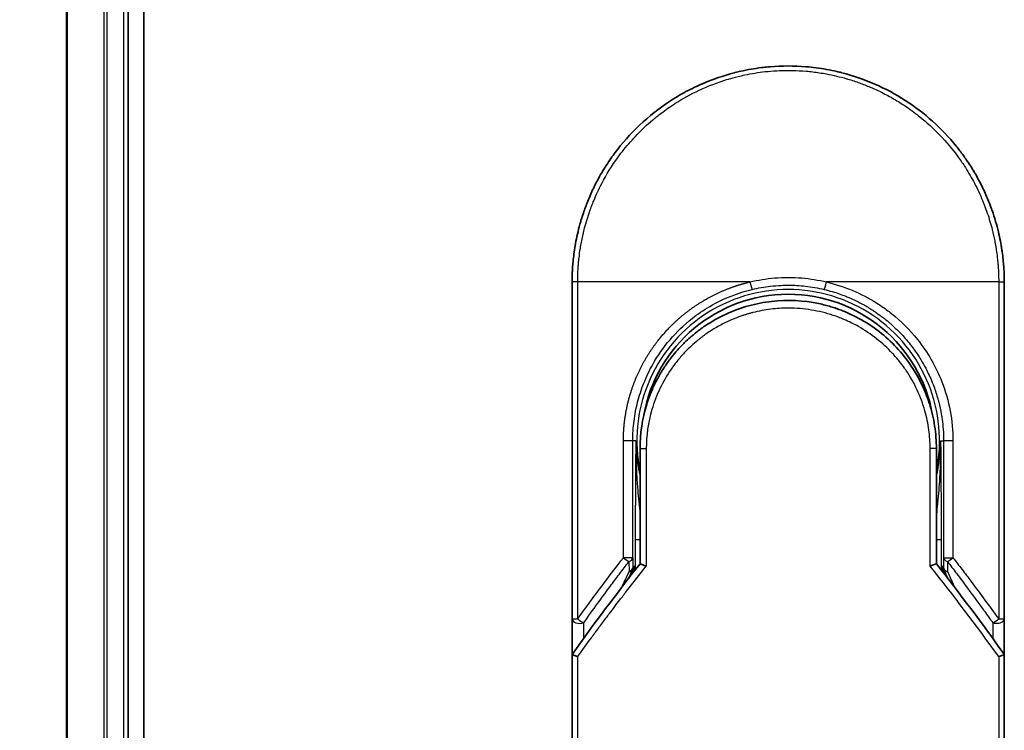
# Model space of a CAD drawing. Units: millimetres. Extents: x -1907 to 6354, y 32 to 1443.
# Drawn here: x 380 to 444, y 594 to 641 of the extents above; entities that cross this region are included whole.
import ezdxf

# ---------------------------------------------------------------- set-up
doc = ezdxf.new("R2010")
doc.units = ezdxf.units.MM
doc.header["$LTSCALE"] = 4
doc.layers.get('Defpoints').update_dxf_attribs({"lineweight": 25})
for name, color, linetype, lineweight in [('Dimension (ISO)', 7, 'Continuous', 18), ('Visible (ISO)', 7, 'Continuous', 35), ('Visible Narrow (ISO)', 7, 'Continuous', 25)]:
    doc.layers.add(name, color=color, linetype=linetype, lineweight=lineweight)
doc.styles.add('Note Text (TK)', font='MS PGothic.ttf')
doc.dimstyles.new('Default - Method 1b (TK)', dxfattribs={"dimscale": 4, "dimtxt": 2.5, "dimasz": 2.5, "dimexe": 1, "dimexo": 1.5, "dimgap": 1, "dimtad": 1, "dimrnd": 1e-08, "dimdsep": 46, "dimtxsty": 'Note Text (TK)', "dimblk": 'OPEN', "dimcen": 0.09, "dimdle": 5, "dimclrd": 100, "dimclre": 100, "dimclrt": 7, "dimadec": 1, "dimazin": 1, "dimtfac": 1, "dimtmove": 0, "dimatfit": 3, "dimldrblk": 'OPEN', "dimfxl": 1, "dimtolj": 1, "dimlwd": -1, "dimlwe": -1, "dimarcsym": 0})

# ---------------------------------------------------------------- blocks, each defined once
blk = doc.blocks.new('_Open')
at = {"color": 0, "linetype": 'ByBlock', "lineweight": -2}
for p, q in [((-1, 0.1667), (0, 0)), ((-1, -0.1667), (0, 0)), ((0, 0), (-1, 0))]:
    blk.add_line(p, q, dxfattribs=at)
blk = doc.blocks.new('*D6')
at = {"layer": 'Defpoints', "color": 0}
for p in [(402.444, 718.51), (336.228, 468.51), (402.444, 468.51)]:
    blk.add_point(p, dxfattribs=at)
at = {"layer": 'Dimension (ISO)', "color": 100}
for p, q in [((396.444, 718.51), (332.228, 718.51)), ((336.228, 708.51), (336.228, 478.51)), ((396.444, 468.51), (332.228, 468.51))]:
    blk.add_line(p, q, dxfattribs=at)
at = {"layer": 'Dimension (ISO)', "color": 100, "xscale": 10, "yscale": 10, "zscale": 10}
for p, rotation in [((336.228, 718.51), 90), ((336.228, 468.51), 270)]:
    blk.add_blockref('_Open', p, dxfattribs=dict(at, rotation=rotation))
at = {"layer": 'Dimension (ISO)', "color": 7, "insert": (325.921, 492.723), "char_height": 10, "attachment_point": 4, "rotation": 90, "style": 'Note Text (TK)'}
blk.add_mtext('\\A1;\\fMS PGothic|b0|i0;{\\H9.9600;250±0.}\\fSegoe UI|b0|i0;{\\H9.9600;5}\\fＭＳ Ｐゴシック|b0|i0; (ケース外形 / External)', dxfattribs=at)

msp = doc.modelspace()

# ---------------------------------------------------------------- linework, layer by layer
at = {"layer": 'Visible (ISO)'}
for p, q in [((388.4444, 488.5103), (388.4444, 698.5103)), ((383.4444, 693.5103), (383.4444, 493.5103)), ((387.4444, 493.5103), (387.4444, 693.5103)), ((416.1944, 601.6637), (416.1944, 623.5103)), ((444.1944, 623.5103), (444.1944, 601.6637)), ((420.5944, 612.7103), (420.5944, 605.2334)), ((439.7944, 605.2334), (439.7944, 612.7103)), ((419.8731, 604.3112), (420.0879, 604.7768)), ((420.0879, 604.7768), (420.1346, 604.8781)), ((440.3009, 604.7768), (440.2542, 604.8781)), ((440.3009, 604.7768), (440.5156, 604.3112)), ((416.1944, 599.1637), (416.1944, 601.6637)), ((444.1944, 601.6636), (444.1944, 599.1637)), ((416.1944, 563.0103), (416.1944, 599.1637)), ((444.1944, 599.1637), (444.1944, 563.0103))]:
    msp.add_line(p, q, dxfattribs=at)
for centre, radius, start, end in [((430.1944, 613.2103), 9.5, 10.063219, 169.936796), ((443.6944, 601.6637), 0.5, 359.993698, 0)]:
    msp.add_arc(centre, radius, start, end, dxfattribs=at)
for centre, major_axis, ratio, start_param, end_param in [((419.6791, 605.0966), (-0.116, -0.5099), 0.9643441, 1.3550091, 1.78516), ((440.7044, 605.0957), (0.1115, -0.5081), 0.9591888, 4.5048926, 4.9373387), ((421.6118, 599.1642), (-5.4174, -0.0031), 0.9530196, 6.2456287, 6.2826839), ((438.777, 599.1642), (5.4174, -0.0029), 0.9530197, 0.0004567, 0.0375121)]:
    msp.add_ellipse(centre, major_axis=major_axis, ratio=ratio, start_param=start_param, end_param=end_param, dxfattribs=at)
for points, knots in [([(426.6895, 637.0645), (426.7082, 637.0693), (426.727, 637.0741), (426.7457, 637.0789), (426.8701, 637.1105), (426.9949, 637.1404), (427.1199, 637.1685), (427.5626, 637.2682), (428.0109, 637.3464), (428.462, 637.4027), (428.6117, 637.4214), (428.7617, 637.4376), (428.912, 637.4515), (428.95, 637.455), (428.9881, 637.4583), (429.0263, 637.4615), (429.0273, 637.4616), (429.0284, 637.4617), (429.0294, 637.4618)], [26.939101, 26.939101, 26.939101, 26.939101, 27.0116386, 27.0116386, 27.0116386, 27.4929176, 27.4929176, 27.4929176, 29.1978978, 29.1978978, 29.1978978, 29.7636789, 29.7636789, 29.7636789, 29.9069461, 29.9069461, 29.9069461, 29.9109022, 29.9109022, 29.9109022, 29.9109022]), ([(431.3332, 637.4639), (431.3402, 637.4633), (431.3473, 637.4628), (431.3543, 637.4622), (431.5721, 637.4441), (431.7887, 637.4209), (432.0049, 637.3927), (432.4557, 637.3339), (432.9035, 637.2532), (433.3455, 637.1511), (433.4423, 637.1287), (433.539, 637.1053), (433.6355, 637.0808), (433.6476, 637.0778), (433.6597, 637.0747), (433.6718, 637.0716)], [1.4196264, 1.4196264, 1.4196264, 1.4196264, 1.4461083, 1.4461083, 1.4461083, 2.2637294, 2.2637294, 2.2637294, 3.9686796, 3.9686796, 3.9686796, 4.3418915, 4.3418915, 4.3418915, 4.3887652, 4.3887652, 4.3887652, 4.3887652]), ([(433.6718, 637.0716), (435.1207, 636.7001), (436.5252, 636.0861), (439.0218, 634.4766), (440.1481, 633.4655), (441.2374, 632.1194), (441.3921, 631.9172), (441.5412, 631.711)], [0, 0, 0, 0, 0.44905958, 0.44905958, 0.89360606, 0.89360606, 0.97017235, 0.97017235, 0.97017235, 0.97017235]), ([(423.0275, 635.5367), (423.3851, 635.7498), (423.7579, 635.9498), (424.1278, 636.1276), (424.2965, 636.2087), (424.467, 636.2866), (424.6392, 636.361)], [22.0259528, 22.0259528, 22.0259528, 22.0259528, 23.5847535, 23.5847535, 23.5847535, 24.2956602, 24.2956602, 24.2956602, 24.2956602]), ([(416.1944, 623.5103), (416.1944, 623.5979), (416.1952, 623.6954), (416.1974, 623.799), (416.1996, 623.9055), (416.2031, 624.0186), (416.2083, 624.1339), (416.2094, 624.1581), (416.2105, 624.1825), (416.2117, 624.2069), (416.2167, 624.3071), (416.223, 624.4112), (416.2308, 624.519), (416.2409, 624.6592), (416.2536, 624.8056), (416.2694, 624.9574), (416.2859, 625.1161), (416.3057, 625.2806), (416.3294, 625.4502), (416.3543, 625.6276), (416.3833, 625.8105), (416.4171, 625.9978), (416.4526, 626.1943), (416.4933, 626.3957), (416.5397, 626.6005), (416.5886, 626.8164), (416.6437, 627.0361), (416.7054, 627.2583), (416.7266, 627.3345), (416.7485, 627.411), (416.7712, 627.4877), (416.8187, 627.6478), (416.8696, 627.8092), (416.9242, 627.9716), (417.01, 628.2267), (417.1048, 628.4843), (417.209, 628.7429), (417.3203, 629.0191), (417.4424, 629.2966), (417.5755, 629.5737), (417.7186, 629.8715), (417.8745, 630.1688), (418.0432, 630.4636), (418.2258, 630.7828), (418.4235, 631.099), (418.6358, 631.4096), (418.8184, 631.6769), (419.0119, 631.94), (419.2156, 632.1974), (419.2487, 632.2393), (419.2822, 632.2811), (419.3159, 632.3227)], [0, 0, 0, 0, 0.7861213, 0.7861213, 0.7861213, 1.5951343, 1.5951343, 1.5951343, 1.7653073, 1.7653073, 1.7653073, 2.463506, 2.463506, 2.463506, 3.371515, 3.371515, 3.371515, 4.320555, 4.320555, 4.320555, 5.3137721, 5.3137721, 5.3137721, 6.355945, 6.355945, 6.355945, 7.4538884, 7.4538884, 7.4538884, 7.8304627, 7.8304627, 7.8304627, 8.6166067, 8.6166067, 8.6166067, 9.8511348, 9.8511348, 9.8511348, 11.1693368, 11.1693368, 11.1693368, 12.5863009, 12.5863009, 12.5863009, 14.1207812, 14.1207812, 14.1207812, 15.4411658, 15.4411658, 15.4411658, 15.6560094, 15.6560094, 15.6560094, 15.6560094]), ([(441.5412, 631.711), (441.6126, 631.6121), (441.6826, 631.5126), (441.751, 631.4124), (441.9221, 631.1623), (442.0837, 630.9085), (442.2361, 630.6516), (442.2727, 630.5899), (442.3087, 630.5281), (442.3441, 630.4661), (442.5129, 630.1714), (442.6689, 629.874), (442.8122, 629.5759), (442.9453, 629.2989), (443.0675, 629.0213), (443.179, 628.7449), (443.2472, 628.5755), (443.3115, 628.4066), (443.3718, 628.2384), (443.4036, 628.15), (443.4343, 628.0616), (443.464, 627.9733), (443.5445, 627.7338), (443.6175, 627.4953), (443.683, 627.2597), (443.7448, 627.0373), (443.8, 626.8174), (443.8488, 626.6017), (443.8953, 626.3965), (443.936, 626.1951), (443.9715, 625.9988), (443.9894, 625.8994), (444.006, 625.8014), (444.0213, 625.7049), (444.0349, 625.6195), (444.0475, 625.5348), (444.0592, 625.4509), (444.0828, 625.2823), (444.1028, 625.1174), (444.1193, 624.958), (444.1351, 624.8062), (444.1479, 624.6595), (444.158, 624.5194), (444.1677, 624.3843), (444.1751, 624.2554), (444.1805, 624.1341), (444.1817, 624.106), (444.1829, 624.0784), (444.1839, 624.0511), (444.1873, 623.964), (444.1897, 623.8798), (444.1914, 623.7991), (444.1935, 623.6967), (444.1944, 623.6), (444.1944, 623.5103)], [16.8383486, 16.8383486, 16.8383486, 16.8383486, 17.3364671, 17.3364671, 17.3364671, 18.5809125, 18.5809125, 18.5809125, 18.8797889, 18.8797889, 18.8797889, 20.3020029, 20.3020029, 20.3020029, 21.6240122, 21.6240122, 21.6240122, 22.4340903, 22.4340903, 22.4340903, 22.8601072, 22.8601072, 22.8601072, 24.0166072, 24.0166072, 24.0166072, 25.1088286, 25.1088286, 25.1088286, 26.1481472, 26.1481472, 26.1481472, 26.6739717, 26.6739717, 26.6739717, 27.1391339, 27.1391339, 27.1391339, 28.0743245, 28.0743245, 28.0743245, 28.9643425, 28.9643425, 28.9643425, 29.8224666, 29.8224666, 29.8224666, 30.0209731, 30.0209731, 30.0209731, 30.6557066, 30.6557066, 30.6557066, 31.4604536, 31.4604536, 31.4604536, 31.4604536]), ([(424.8066, 620.6558), (425.6664, 621.2389), (426.6356, 621.6869), (428.124, 622.0979), (428.6211, 622.1939), (430.1356, 622.3643), (431.1823, 622.3137), (432.4419, 622.0473), (432.7012, 621.9811), (432.9569, 621.9043)], [0, 0, 0, 0, 0.31269886, 0.31269886, 0.46370192, 0.46370192, 0.77000563, 0.77000563, 0.85020397, 0.85020397, 0.85020397, 0.85020397]), ([(433.9066, 621.5636), (433.8706, 621.5787), (433.8343, 621.5936), (433.7966, 621.6089), (433.6891, 621.6524), (433.5861, 621.692), (433.4719, 621.7335), (433.4128, 621.755), (433.3525, 621.7762), (433.2923, 621.7967), (433.181, 621.8347), (433.0691, 621.8705), (432.9569, 621.9043)], [16.1807699, 16.1807699, 16.1807699, 16.1807699, 16.3588629, 16.3588629, 16.3588629, 16.8667039, 16.8667039, 16.8667039, 17.1296164, 17.1296164, 17.1296164, 17.6158322, 17.6158322, 17.6158322, 17.6158322]), ([(433.9066, 621.5635), (434.8582, 621.1645), (435.7545, 620.6037), (437.2932, 619.2527), (437.9577, 618.4486), (438.8296, 616.9633), (439.1208, 616.3125), (439.3361, 615.6411)], [0, 0, 0, 0, 0.31016374, 0.31016374, 0.61660182, 0.61660182, 0.82839037, 0.82839037, 0.82839037, 0.82839037]), ([(424.8064, 620.656), (424.762, 620.6258), (424.717, 620.5946), (424.6705, 620.5618), (424.653, 620.5495), (424.6353, 620.537), (424.6173, 620.5242), (424.4142, 620.3792), (424.2171, 620.2264), (424.0292, 620.069), (423.9764, 620.0248), (423.9207, 619.9772), (423.8645, 619.9278), (423.7317, 619.8113), (423.5958, 619.6848), (423.4827, 619.5742), (423.4184, 619.5113), (423.3553, 619.4479), (423.2933, 619.3838)], [7.6857599, 7.6857599, 7.6857599, 7.6857599, 7.9280298, 7.9280298, 7.9280298, 8.0189926, 8.0189926, 8.0189926, 9.0485038, 9.0485038, 9.0485038, 9.3377412, 9.3377412, 9.3377412, 10.0203103, 10.0203103, 10.0203103, 10.4083638, 10.4083638, 10.4083638, 10.4083638]), ([(422.5766, 618.5524), (422.55, 618.5177), (422.5247, 618.4842), (422.5013, 618.4528), (422.3562, 618.2585), (422.217, 618.0565), (422.0855, 617.849), (421.9456, 617.6282), (421.8144, 617.4011), (421.6935, 617.1708), (421.6698, 617.1256), (421.6474, 617.0819), (421.6257, 617.039), (421.5347, 616.859), (421.4575, 616.6943), (421.3732, 616.498), (421.3301, 616.3976), (421.2886, 616.2961), (421.2489, 616.1942), (421.1975, 616.0623), (421.1492, 615.9296), (421.1042, 615.7971), (421.0779, 615.7198), (421.0518, 615.6393), (421.0265, 615.5578)], [11.8801614, 11.8801614, 11.8801614, 11.8801614, 12.048378, 12.048378, 12.048378, 13.0900877, 13.0900877, 13.0900877, 14.1982176, 14.1982176, 14.1982176, 14.4154428, 14.4154428, 14.4154428, 15.3275019, 15.3275019, 15.3275019, 15.7939855, 15.7939855, 15.7939855, 16.3974086, 16.3974086, 16.3974086, 16.7491471, 16.7491471, 16.7491471, 16.7491471]), ([(439.7944, 612.7103), (439.7944, 612.9487), (439.7854, 613.1948), (439.7663, 613.4448), (439.7463, 613.7044), (439.7212, 613.9223), (439.681, 614.1818), (439.6441, 614.4194), (439.5976, 614.6602), (439.5409, 614.902), (439.4883, 615.1263), (439.4116, 615.4042), (439.3403, 615.6279), (439.3389, 615.6323), (439.3375, 615.6367), (439.3361, 615.6411)], [0, 0, 0, 0, 1.1266069, 1.1266069, 1.1266069, 2.2962327, 2.2962327, 2.2962327, 3.3672914, 3.3672914, 3.3672914, 4.3607467, 4.3607467, 4.3607467, 4.3803494, 4.3803494, 4.3803494, 4.3803494]), ([(420.5944, 605.2334), (420.5944, 605.2329), (420.6053, 605.2281), (420.6474, 605.2114), (420.6783, 605.1996), (420.7581, 605.1705), (420.8072, 605.1531), (420.905, 605.1196), (420.9515, 605.104), (421.0004, 605.0881), (421.0015, 605.0878), (421.0025, 605.0874)], [0.000001, 0.000001, 0.000001, 0.000001, 0.018080043, 0.018080043, 0.036295896, 0.036295896, 0.055519199, 0.055519199, 0.070877664, 0.070877664, 0.071213014, 0.071213014, 0.071213014, 0.071213014]), ([(439.7944, 605.2334), (439.7944, 605.2329), (439.783, 605.2278), (439.739, 605.2105), (439.7068, 605.1983), (439.6316, 605.1709), (439.5909, 605.1564), (439.5062, 605.1272), (439.4632, 605.1127), (439.4078, 605.0945), (439.3971, 605.0909), (439.3862, 605.0874)], [-0.067868145, -0.067868145, -0.067868145, -0.067868145, -0.049345372, -0.049345372, -0.030708042, -0.030708042, -0.014523547, -0.014523547, 0, 0, 0.003465603, 0.003465603, 0.003465603, 0.003465603]), ([(416.1981, 599.3549), (416.2045, 599.3508), (416.2189, 599.344), (416.2622, 599.3261), (416.2907, 599.3151), (416.3537, 599.2924), (416.3864, 599.281), (416.4548, 599.2581), (416.4898, 599.2467), (416.5369, 599.232), (416.5474, 599.2287), (416.5581, 599.2254)], [0.000001, 0.000001, 0.000001, 0.000001, 0.015758643, 0.015758643, 0.031372002, 0.031372002, 0.044623373, 0.044623373, 0.056759808, 0.056759808, 0.060218781, 0.060218781, 0.060218781, 0.060218781]), ([(443.8307, 599.2254), (443.8416, 599.2288), (443.8525, 599.2322), (443.8996, 599.2469), (443.9345, 599.2583), (444.0026, 599.2811), (444.0352, 599.2924), (444.0981, 599.3152), (444.1266, 599.3261), (444.1699, 599.344), (444.1843, 599.3508), (444.1907, 599.3549)], [-0.003547409, -0.003547409, -0.003547409, -0.003547409, 0, 0, 0.01211107, 0.01211107, 0.025328308, 0.025328308, 0.040955096, 0.040955096, 0.056726193, 0.056726193, 0.056726193, 0.056726193])]:
    msp.add_open_spline(points, degree=3, knots=knots, dxfattribs=at)
for points in [[(429.0294, 637.4618), (429.7946, 637.5257), (430.5679, 637.5264), (431.3332, 637.4639)], [(424.6392, 636.361), (425.3021, 636.6476), (425.9897, 636.8835), (426.6895, 637.0645)], [(419.3159, 632.3227), (420.3461, 633.5944), (421.6208, 634.6985), (423.0275, 635.5367)], [(422.5766, 618.5524), (422.7993, 618.8427), (423.039, 619.1208), (423.2933, 619.3838)], [(420.5944, 612.7103), (420.5944, 613.6707), (420.7419, 614.6418), (421.0264, 615.5578)], [(421.2297, 614.7201), (421.2296, 614.7202), (421.2296, 614.7203), (421.2295, 614.7204)], [(439.1592, 614.7203), (439.1592, 614.7202), (439.1591, 614.7201), (439.1591, 614.72)], [(416.2119, 599.3832), (417.6207, 601.3606), (419.0807, 603.3143), (420.5944, 605.2334)], [(439.7944, 605.2334), (441.308, 603.3143), (442.7681, 601.3606), (444.1769, 599.3832)], [(416.2119, 599.3832), (416.2056, 599.3744), (416.201, 599.365), (416.1981, 599.3549)], [(444.1769, 599.3832), (444.1831, 599.3744), (444.1878, 599.365), (444.1907, 599.3549)]]:
    msp.add_open_spline(points, degree=3, dxfattribs=at)
at = {"layer": 'Visible Narrow (ISO)'}
for p, q in [((383.5139, 493.5103), (383.5139, 693.5103)), ((385.8544, 693.5103), (385.8544, 493.5103)), ((386.0849, 493.5103), (386.0849, 693.5103)), ((387.1444, 693.5103), (387.1444, 493.5103)), ((416.5581, 623.5103), (416.1944, 623.5103)), ((416.5581, 601.6637), (416.5581, 623.5103)), ((427.7188, 623.5103), (416.5581, 623.5103)), ((443.8307, 623.5103), (432.6699, 623.5103)), ((443.8307, 623.5103), (444.1944, 623.5103)), ((443.8307, 623.5103), (443.8307, 601.6637)), ((419.5191, 605.6339), (419.5191, 613.2103)), ((420.1257, 613.2103), (419.5191, 613.2103)), ((420.1257, 605.6339), (420.1257, 613.2103)), ((420.3201, 613.2103), (420.1257, 613.2103)), ((420.3201, 613.2103), (420.3201, 613.1996)), ((440.0687, 613.2103), (440.2631, 613.2103)), ((440.8697, 613.2103), (440.2631, 613.2103)), ((440.2631, 613.2103), (440.2631, 605.6339)), ((440.8697, 613.2103), (440.8697, 605.6339)), ((420.5944, 612.7103), (421.0025, 612.7103)), ((421.0025, 612.7103), (421.0025, 605.0874)), ((439.7944, 612.7103), (439.3862, 612.7103)), ((439.3862, 605.0874), (439.3862, 612.7103)), ((420.2858, 606.8192), (420.2858, 604.8408)), ((420.2858, 606.8192), (420.5944, 606.8192)), ((439.7944, 606.8192), (440.103, 606.8192)), ((440.103, 606.8192), (440.103, 604.8408)), ((420.1257, 605.6339), (419.5191, 605.6339)), ((419.8757, 605.3839), (419.8838, 604.7362)), ((420.1257, 605.6339), (420.1338, 604.9862)), ((440.2631, 605.6339), (440.255, 604.9862)), ((440.2631, 605.6339), (440.8697, 605.6339)), ((440.5131, 605.3839), (440.505, 604.7362)), ((419.4122, 603.7136), (419.8838, 604.7362)), ((420.1338, 604.9862), (420.1843, 605.0957)), ((420.1843, 605.0957), (420.1843, 604.711)), ((440.2045, 604.711), (440.2045, 605.0957)), ((440.255, 604.9862), (440.2045, 605.0957)), ((440.505, 604.7362), (440.9766, 603.7136)), ((416.1944, 601.6638), (416.558, 601.6637)), ((443.8307, 601.6637), (444.1944, 601.6637)), ((416.9444, 600.4027), (416.9444, 601.4137)), ((443.4444, 601.4136), (443.4444, 600.4027)), ((416.5581, 563.0103), (416.5581, 599.2254)), ((443.8307, 599.2254), (443.8307, 563.0103))]:
    msp.add_line(p, q, dxfattribs=at)
for radius, start, end in [(9.8056, 348.246591, 191.753409), (9, 160.578455, 160.580828), (9, 19.381396, 19.412822), (9.8743, 180, 180.062322), (9.8743, 180.062322, 193.535929), (9.8743, 346.464071, 0)]:
    msp.add_arc((430.1944, 613.2103), radius, start, end, dxfattribs=at)
for centre, major_axis, ratio, start_param, end_param in [((432.6451, 623.5103), (-0.1161, -0.4863), 0.0483353, 0.0174949, 1.5824099), ((419.6257, 605.6339), (0.3973, -0.3036), 0.1314196, 4.5420541, 5.4889653), ((419.6257, 605.6339), (0.5, 0.0062), 0.5821003, 5.2286939, 6.2617204), ((440.7631, 605.6339), (-0.5, 0.0062), 0.5821003, 0.021465, 1.0544423), ((440.7631, 605.6339), (-0.3973, -0.3036), 0.1314196, 0.7941859, 1.7411317), ((419.6338, 604.9862), (0.5, 0.0062), 0.5821003, 5.2287433, 6.2617201), ((419.6338, 604.9862), (0.454, -0.2094), 0.3269631, 5.4377925, 6.2831853), ((419.6338, 604.9862), (0.454, -0.2094), 0.9991325, 0, 0.432446), ((432.4324, 562.7574), (33.5851, -65.9006), 0.3886523, 1.9490651, 2.0569277), ((440.755, 604.9862), (-0.5, 0.0062), 0.5821003, 0.0214651, 1.054442), ((440.755, 604.9862), (-0.454, -0.2094), 0.9991325, 5.8507391, 6.2831853), ((440.755, 604.9862), (-0.454, -0.2094), 0.3269631, 0, 0.8453928), ((416.6944, 601.6637), (-0.5, 0), 0.5773503, 0, 2.0943692), ((416.6944, 601.6637), (0.4069, -0.2905), 0.1624835, 4.488505, 5.4841407), ((443.6944, 601.6637), (-0.4069, -0.2905), 0.1624304, 0.7989079, 1.7946149)]:
    msp.add_ellipse(centre, major_axis=major_axis, ratio=ratio, start_param=start_param, end_param=end_param, dxfattribs=at)
for points, degree, knots in [([(416.5581, 623.5103), (416.5581, 623.5387), (416.558, 623.5678), (416.5581, 623.5974), (416.5582, 623.6335), (416.5586, 623.6705), (416.5592, 623.709), (416.5598, 623.747), (416.5607, 623.7864), (416.5617, 623.8283), (416.5619, 623.8387), (416.5621, 623.8491), (416.5624, 623.8595), (416.5641, 623.9297), (416.5663, 624.0019), (416.5694, 624.0763), (416.571, 624.1136), (416.5727, 624.1516), (416.5746, 624.1904), (416.5752, 624.2025), (416.5758, 624.2146), (416.5765, 624.2268), (416.5791, 624.2789), (416.582, 624.3322), (416.5853, 624.3864), (416.586, 624.3982), (416.5867, 624.41), (416.5875, 624.4219), (416.593, 624.5087), (416.5996, 624.5978), (416.6075, 624.6889), (416.6152, 624.7779), (416.6241, 624.8688), (416.6339, 624.962), (416.638, 625.0007), (416.6422, 625.0399), (416.6467, 625.0797), (416.6688, 625.2761), (416.696, 625.484), (416.7301, 625.6978), (416.735, 625.7286), (416.74, 625.7596), (416.7452, 625.7906), (416.7667, 625.9192), (416.7906, 626.0497), (416.8168, 626.1814), (416.8446, 626.3208), (416.875, 626.4616), (416.9076, 626.6034), (416.9286, 626.695), (416.9508, 626.7875), (416.9742, 626.8808), (417.0633, 627.2362), (417.1705, 627.6019), (417.2958, 627.9686), (417.329, 628.0659), (417.3635, 628.1633), (417.3992, 628.2607), (417.4236, 628.327), (417.4485, 628.3935), (417.474, 628.4601), (417.5145, 628.5655), (417.5564, 628.6712), (417.6, 628.7769), (417.7515, 629.1452), (417.9221, 629.5145), (418.1126, 629.8807), (418.4166, 630.4653), (418.7717, 631.0414), (419.1764, 631.5974), (419.298, 631.7644), (419.424, 631.9297), (419.5543, 632.093), (419.8248, 632.4319), (420.1066, 632.753), (420.4051, 633.0621), (420.7213, 633.3896), (421.0563, 633.7038), (421.4186, 634.0098), (421.5929, 634.1569), (421.7717, 634.3005), (421.9546, 634.4399), (422.245, 634.6611), (422.5457, 634.8719), (422.8548, 635.0701), (423.3752, 635.4038), (423.8657, 635.6741), (424.4308, 635.9392), (424.583, 636.0106), (424.7313, 636.0768), (424.8769, 636.1389), (425.2097, 636.2808), (425.5278, 636.4012), (425.8458, 636.5087), (425.9996, 636.5607), (426.1607, 636.612), (426.3282, 636.6616), (426.5252, 636.7199), (426.7312, 636.776), (426.945, 636.8283), (427.0896, 636.8638), (427.2349, 636.8968), (427.3807, 636.9275), (427.8284, 637.0218), (428.2528, 637.0904), (428.7057, 637.1407), (429.1975, 637.1954), (429.6963, 637.2238), (430.1944, 637.2239), (430.2879, 637.2239), (430.3813, 637.2229), (430.4747, 637.221), (430.7683, 637.2148), (431.0636, 637.1985), (431.3512, 637.174), (431.646, 637.1488), (431.9323, 637.1144), (432.2253, 637.0695), (432.3739, 637.0467), (432.5242, 637.0213), (432.6743, 636.9935), (433.1248, 636.9101), (433.5452, 636.8114), (433.9813, 636.6849), (434.0094, 636.6768), (434.0375, 636.6685), (434.0655, 636.6602), (434.3188, 636.5849), (434.5711, 636.5019), (434.8205, 636.4113), (435.0527, 636.327), (435.2837, 636.236), (435.5119, 636.1387), (435.8358, 636.0006), (436.1542, 635.85), (436.4631, 635.6895), (436.7076, 635.5626), (437.0064, 635.3947), (437.2403, 635.2531), (437.484, 635.1056), (437.736, 634.9424), (437.9901, 634.7645), (438.1452, 634.6559), (438.2945, 634.5465), (438.4372, 634.4377), (438.5282, 634.3683), (438.6165, 634.2991), (438.7019, 634.2306), (439.1548, 633.8673), (439.5843, 633.4762), (439.9839, 633.0627), (440.4315, 632.5994), (440.8414, 632.1082), (441.209, 631.6016), (441.372, 631.377), (441.5267, 631.1495), (441.6731, 630.9202), (441.8868, 630.5852), (442.083, 630.2462), (442.2619, 629.9047), (442.4569, 629.5323), (442.6313, 629.1571), (442.7862, 628.7821), (442.8165, 628.7089), (442.846, 628.6358), (442.8747, 628.5627), (442.8882, 628.5285), (442.9015, 628.4942), (442.9147, 628.46), (442.9778, 628.296), (443.0374, 628.1317), (443.0933, 627.9679), (443.2164, 627.6073), (443.3215, 627.2485), (443.4093, 626.9019), (443.411, 626.8949), (443.4128, 626.8879), (443.4146, 626.8809), (443.4737, 626.6459), (443.5267, 626.4113), (443.5721, 626.181), (443.5982, 626.0487), (443.6218, 625.9179), (443.6431, 625.7898), (443.6479, 625.7604), (443.6527, 625.7311), (443.6573, 625.702), (443.6834, 625.5382), (443.7055, 625.3791), (443.7244, 625.2276), (443.7307, 625.1775), (443.7367, 625.1281), (443.7423, 625.0791), (443.7577, 624.9455), (443.7707, 624.8155), (443.7812, 624.6891), (443.7888, 624.5982), (443.7952, 624.5093), (443.8008, 624.4229), (443.8011, 624.4185), (443.8014, 624.4141), (443.8017, 624.4097), (443.8022, 624.4017), (443.8027, 624.3938), (443.8032, 624.386), (443.8069, 624.329), (443.8103, 624.2766), (443.8131, 624.2255), (443.8158, 624.1751), (443.8178, 624.1259), (443.8196, 624.076), (443.8205, 624.049), (443.8214, 624.0218), (443.8224, 623.9942), (443.824, 623.9457), (443.8256, 623.9037), (443.8265, 623.8594), (443.8269, 623.8409), (443.8273, 623.822), (443.8277, 623.8024), (443.8283, 623.7712), (443.8287, 623.7399), (443.829, 623.7093), (443.8295, 623.6707), (443.8298, 623.6331), (443.8302, 623.5975), (443.8305, 623.567), (443.8307, 623.5379), (443.8307, 623.5103)], 3, [0.0000002, 0.0000002, 0.0000002, 0.0000002, 0.2682475, 0.2682475, 0.2682475, 0.5950492, 0.5950492, 0.5950492, 0.9175476, 0.9175476, 0.9175476, 0.9973105, 0.9973105, 0.9973105, 1.5324971, 1.5324971, 1.5324971, 1.8013532, 1.8013532, 1.8013532, 1.884922, 1.884922, 1.884922, 2.2416162, 2.2416162, 2.2416162, 2.3189969, 2.3189969, 2.3189969, 2.8853233, 2.8853233, 2.8853233, 3.4384716, 3.4384716, 3.4384716, 3.6683296, 3.6683296, 3.6683296, 4.8051961, 4.8051961, 4.8051961, 4.9689965, 4.9689965, 4.9689965, 5.6470917, 5.6470917, 5.6470917, 6.3645688, 6.3645688, 6.3645688, 6.8278915, 6.8278915, 6.8278915, 8.5931806, 8.5931806, 8.5931806, 9.0617284, 9.0617284, 9.0617284, 9.3810896, 9.3810896, 9.3810896, 9.8870347, 9.8870347, 9.8870347, 11.6494142, 11.6494142, 11.6494142, 14.4627643, 14.4627643, 14.4627643, 15.3079613, 15.3079613, 15.3079613, 17.0624252, 17.0624252, 17.0624252, 18.9213702, 18.9213702, 18.9213702, 19.815389, 19.815389, 19.815389, 21.2343432, 21.2343432, 21.2343432, 23.6237641, 23.6237641, 23.6237641, 24.267204, 24.267204, 24.267204, 25.7384356, 25.7384356, 25.7384356, 26.4501686, 26.4501686, 26.4501686, 27.2870817, 27.2870817, 27.2870817, 27.853107, 27.853107, 27.853107, 29.5914632, 29.5914632, 29.5914632, 31.4790797, 31.4790797, 31.4790797, 31.8333722, 31.8333722, 31.8333722, 32.947562, 32.947562, 32.947562, 34.0894487, 34.0894487, 34.0894487, 34.6687336, 34.6687336, 34.6687336, 36.4081819, 36.4081819, 36.4081819, 36.5202413, 36.5202413, 36.5202413, 37.5311247, 37.5311247, 37.5311247, 38.4720504, 38.4720504, 38.4720504, 39.8075036, 39.8075036, 39.8075036, 40.8641004, 40.8641004, 40.8641004, 41.9647381, 41.9647381, 41.9647381, 42.6368082, 42.6368082, 42.6368082, 43.0653758, 43.0653758, 43.0653758, 45.3365296, 45.3365296, 45.3365296, 47.8809661, 47.8809661, 47.8809661, 49.0091114, 49.0091114, 49.0091114, 50.6570538, 50.6570538, 50.6570538, 52.4534826, 52.4534826, 52.4534826, 52.8039224, 52.8039224, 52.8039224, 52.968006, 52.968006, 52.968006, 53.7533676, 53.7533676, 53.7533676, 55.4817925, 55.4817925, 55.4817925, 55.5166925, 55.5166925, 55.5166925, 56.6883416, 56.6883416, 56.6883416, 57.3614027, 57.3614027, 57.3614027, 57.5157764, 57.5157764, 57.5157764, 58.3845884, 58.3845884, 58.3845884, 58.6716005, 58.6716005, 58.6716005, 59.4544999, 59.4544999, 59.4544999, 60.0177202, 60.0177202, 60.0177202, 60.0464036, 60.0464036, 60.0464036, 60.0988256, 60.0988256, 60.0988256, 60.4804935, 60.4804935, 60.4804935, 60.8578212, 60.8578212, 60.8578212, 61.0619869, 61.0619869, 61.0619869, 61.4219772, 61.4219772, 61.4219772, 61.5725379, 61.5725379, 61.5725379, 61.8121634, 61.8121634, 61.8121634, 62.1146609, 62.1146609, 62.1146609, 62.3745537, 62.3745537, 62.3745537, 62.3745537]), ([(419.5191, 613.2103), (419.5191, 613.6816), (419.5451, 614.1518), (419.5977, 614.6183), (419.7563, 615.5506), (420.0176, 616.4604), (420.1733, 616.9062), (420.7823, 618.3773), (421.6604, 619.7172), (422.3962, 620.5695), (423.4773, 621.5316), (424.695, 622.2942), (424.9731, 622.4541), (425.6651, 622.8185), (426.3878, 623.1191), (426.8227, 623.2731), (427.2673, 623.4035), (427.7188, 623.5103)], 5, [0, 0, 0, 0, 0, 0, 3.3449907, 3.3449907, 3.3449907, 6.7132597, 6.7132597, 6.7132597, 14.6479113, 14.6479113, 14.6479113, 16.9171499, 16.9171499, 16.9171499, 20.2013892, 20.2013892, 20.2013892, 20.2013892, 20.2013892, 20.2013892]), ([(427.7188, 623.5103), (428.2361, 623.6345), (428.7696, 623.7212), (429.3087, 623.7664), (429.8969, 623.8158), (430.4917, 623.8158), (431.0799, 623.7664), (431.619, 623.7212), (432.1527, 623.6345), (432.6699, 623.5103)], 3, [0, 0, 0, 0, 2.6620505, 2.6620505, 2.6620505, 5.5663935, 5.5663935, 5.5663935, 8.2287289, 8.2287289, 8.2287289, 8.2287289]), ([(427.7188, 623.5103), (427.7297, 623.4646), (427.7413, 623.4173), (427.7547, 623.3633), (427.7835, 623.2526), (427.8097, 623.1594), (427.8206, 623.123), (427.8376, 623.0693), (427.8495, 623.0383), (427.854, 623.0287), (427.8573, 623.0241), (427.8594, 623.0239)], 5, [0.0000001, 0.0000001, 0.0000001, 0.0000001, 0.0000001, 0.0000001, 0.3999275, 0.3999275, 0.3999275, 0.7998549, 0.7998549, 0.7998549, 1.1844363, 1.1844363, 1.1844363, 1.1844363, 1.1844363, 1.1844363]), ([(427.8594, 623.0239), (428.2329, 623.1132), (428.64, 623.186), (429.0349, 623.2319), (429.2832, 623.2607), (429.4984, 623.2778), (429.7415, 623.2888), (429.8937, 623.2956), (430.0457, 623.299), (430.1944, 623.299)], 3, [0, 0, 0, 0, 1.6817036, 1.6817036, 1.6817036, 2.7389439, 2.7389439, 2.7389439, 3.4013927, 3.4013927, 3.4013927, 3.4013927]), ([(430.1944, 623.299), (430.59, 623.299), (430.9423, 623.2785), (431.3249, 623.2352), (431.7169, 623.1908), (432.1292, 623.1195), (432.5294, 623.024)], 3, [0, 0, 0, 0, 1.6819497, 1.6819497, 1.6819497, 3.4048968, 3.4048968, 3.4048968, 3.4048968]), ([(432.6699, 623.5103), (433.8588, 623.2292), (434.9525, 622.756), (435.9138, 622.1512), (436.1379, 622.0102), (436.3562, 621.8613), (436.569, 621.704), (436.6766, 621.6244), (436.78, 621.545), (436.8856, 621.4607), (437.5063, 620.9654), (438.0754, 620.3964), (438.5701, 619.7755), (439.2275, 618.9504), (439.7624, 618.0239), (440.1476, 617.0385), (440.6227, 615.8233), (440.8697, 614.5181), (440.8697, 613.2103)], 3, [0, 0, 0, 0, 4.9210891, 4.9210891, 4.9210891, 6.0681686, 6.0681686, 6.0681686, 6.6484847, 6.6484847, 6.6484847, 10.0593264, 10.0593264, 10.0593264, 14.5917953, 14.5917953, 14.5917953, 20.1812515, 20.1812515, 20.1812515, 20.1812515]), ([(420.1257, 613.2103), (420.1257, 613.6513), (420.1548, 614.0815), (420.2072, 614.4914), (420.2595, 614.9014), (420.3357, 615.3033), (420.4403, 615.7129), (420.5446, 616.1207), (420.6771, 616.5324), (420.839, 616.9402), (420.9152, 617.132), (421.0048, 617.3401), (421.1074, 617.5555), (421.2099, 617.7708), (421.3144, 617.9703), (421.4147, 618.1493), (421.7424, 618.7342), (422.1197, 619.2721), (422.5414, 619.7664), (422.9631, 620.2606), (423.4393, 620.722), (423.9689, 621.1395), (424.3275, 621.4221), (424.705, 621.6814), (425.1175, 621.9227), (425.5521, 622.1769), (426.0255, 622.4078), (426.4999, 622.5953), (426.9552, 622.7752), (427.4094, 622.9165), (427.8594, 623.0239)], 3, [0, 0, 0, 0, 1.9009373, 1.9009373, 1.9009373, 3.8018745, 3.8018745, 3.8018745, 5.6946276, 5.6946276, 5.6946276, 6.5853185, 6.5853185, 6.5853185, 7.4760094, 7.4760094, 7.4760094, 10.386843, 10.386843, 10.386843, 13.2976767, 13.2976767, 13.2976767, 15.2685457, 15.2685457, 15.2685457, 17.3453911, 17.3453911, 17.3453911, 19.3383907, 19.3383907, 19.3383907, 19.3383907]), ([(432.5294, 623.024), (432.7058, 622.9818), (432.8806, 622.935), (433.0532, 622.8838), (433.3527, 622.795), (433.6455, 622.6928), (433.9295, 622.5792), (434.0135, 622.5455), (434.0943, 622.5119), (434.1736, 622.4777), (434.3018, 622.4225), (434.4263, 622.3657), (434.5544, 622.3041), (434.7431, 622.2132), (434.9265, 622.1178), (435.1075, 622.0164), (435.1201, 622.0094), (435.1327, 622.0023), (435.1452, 621.9952), (435.3447, 621.8824), (435.5424, 621.7619), (435.7484, 621.6254), (435.807, 621.5865), (435.8662, 621.5464), (435.925, 621.5056), (436.0687, 621.4059), (436.2101, 621.302), (436.3365, 621.2045), (436.4577, 621.111), (436.5854, 621.0079), (436.7112, 620.9009), (436.7708, 620.8502), (436.83, 620.7986), (436.8879, 620.747), (436.9795, 620.6653), (437.0692, 620.5822), (437.1549, 620.5001), (437.2434, 620.4153), (437.3195, 620.3397), (437.4025, 620.2544), (437.4166, 620.2399), (437.4306, 620.2254), (437.4446, 620.2109), (437.6757, 619.9706), (437.8948, 619.7189), (438.1003, 619.4577), (438.1561, 619.3869), (438.2108, 619.3154), (438.2645, 619.2433), (438.4181, 619.037), (438.5549, 618.837), (438.6777, 618.6445), (438.7512, 618.5293), (438.8197, 618.4168), (438.8838, 618.3071), (438.9839, 618.1358), (439.0785, 617.9628), (439.1736, 617.7749), (439.2387, 617.6464), (439.304, 617.5108), (439.3704, 617.3636), (439.4437, 617.201), (439.5144, 617.0323), (439.5808, 616.861), (439.5961, 616.8214), (439.6112, 616.7818), (439.6261, 616.742), (439.7239, 616.4797), (439.8147, 616.2027), (439.895, 615.9134), (439.9139, 615.8454), (439.9321, 615.7768), (439.9498, 615.7076), (440.0147, 615.4529), (440.0697, 615.1952), (440.114, 614.9403), (440.133, 614.8307), (440.1501, 614.7217), (440.1652, 614.6137), (440.1966, 614.3902), (440.22, 614.169), (440.236, 613.9502), (440.2543, 613.7006), (440.2631, 613.454), (440.2631, 613.2103)], 3, [0.0000031, 0.0000031, 0.0000031, 0.0000031, 0.7408973, 0.7408973, 0.7408973, 2.0261245, 2.0261245, 2.0261245, 2.4065096, 2.4065096, 2.4065096, 3.0214449, 3.0214449, 3.0214449, 3.9272702, 3.9272702, 3.9272702, 3.9902079, 3.9902079, 3.9902079, 4.9902163, 4.9902163, 4.9902163, 5.2746535, 5.2746535, 5.2746535, 5.9691261, 5.9691261, 5.9691261, 6.6348549, 6.6348549, 6.6348549, 6.9506698, 6.9506698, 6.9506698, 7.4503311, 7.4503311, 7.4503311, 7.9664725, 7.9664725, 7.9664725, 8.0539755, 8.0539755, 8.0539755, 9.4985137, 9.4985137, 9.4985137, 9.8900541, 9.8900541, 9.8900541, 11.0093903, 11.0093903, 11.0093903, 11.6789279, 11.6789279, 11.6789279, 12.7249986, 12.7249986, 12.7249986, 13.4404839, 13.4404839, 13.4404839, 14.230417, 14.230417, 14.230417, 14.4126406, 14.4126406, 14.4126406, 15.6139809, 15.6139809, 15.6139809, 15.8960223, 15.8960223, 15.8960223, 16.933592, 16.933592, 16.933592, 17.379404, 17.379404, 17.379404, 18.3016143, 18.3016143, 18.3016143, 19.353501, 19.353501, 19.353501, 19.353501]), ([(439.3862, 612.7103), (439.3862, 613.1038), (439.3605, 613.5073), (439.3051, 613.917), (439.2502, 614.3233), (439.1636, 614.7474), (439.0462, 615.1628), (438.921, 615.6056), (438.7494, 616.0722), (438.5493, 616.5037), (438.3458, 616.9426), (438.1062, 617.3675), (437.8358, 617.768), (437.8027, 617.8171), (437.768, 617.8671), (437.734, 617.9154), (437.634, 618.0575), (437.5281, 618.1994), (437.4152, 618.3412), (437.264, 618.5313), (437.1067, 618.713), (436.9503, 618.881), (436.6296, 619.2252), (436.2851, 619.5418), (435.9187, 619.8304), (435.5621, 620.1113), (435.1539, 620.3857), (434.755, 620.6115), (434.4379, 620.7911), (434.1339, 620.9399), (433.7906, 621.0848), (433.6663, 621.1372), (433.581, 621.1712), (433.4545, 621.2188), (433.2108, 621.3104), (433.0091, 621.3771), (432.7607, 621.4485), (432.5274, 621.5156), (432.2923, 621.5734), (432.055, 621.622), (431.5956, 621.716), (431.0809, 621.7801), (430.6062, 621.8012), (430.4716, 621.8072), (430.3339, 621.81), (430.1944, 621.8098), (429.8196, 621.8093), (429.4326, 621.7864), (429.0647, 621.7413), (428.6891, 621.6953), (428.2752, 621.618), (427.9038, 621.5232), (427.8398, 621.5069), (427.7759, 621.4898), (427.7121, 621.4721), (427.6464, 621.4539), (427.5866, 621.4367), (427.5211, 621.417), (427.4529, 621.3965), (427.3941, 621.378), (427.3262, 621.3559), (427.2615, 621.3349), (427.1969, 621.3131), (427.1325, 621.2906), (426.7479, 621.1562), (426.3637, 620.9926), (426.0013, 620.8084), (425.8799, 620.7467), (425.7601, 620.6823), (425.642, 620.6155), (425.5137, 620.543), (425.4171, 620.4856), (425.2928, 620.4082), (425.1211, 620.3012), (424.9555, 620.1905), (424.7938, 620.0744), (424.7399, 620.0357), (424.6866, 619.9961), (424.6338, 619.9564), (424.5815, 619.9171), (424.5364, 619.8827), (424.4852, 619.8425), (424.4363, 619.8041), (424.3879, 619.7652), (424.34, 619.726), (424.0526, 619.4906), (423.7829, 619.2411), (423.5299, 618.9777), (423.3494, 618.7896), (423.2119, 618.6343), (423.0481, 618.4336), (422.895, 618.2462), (422.749, 618.0523), (422.6107, 617.8525), (422.3357, 617.455), (422.0911, 617.033), (421.8817, 616.5939), (421.7822, 616.3853), (421.6854, 616.1614), (421.5958, 615.9268), (421.5063, 615.6921), (421.4304, 615.4636), (421.367, 615.2474), (421.1152, 614.3892), (421.0025, 613.5236), (421.0025, 612.7103)], 3, [0, 0, 0, 0, 1.9326653, 1.9326653, 1.9326653, 3.8488842, 3.8488842, 3.8488842, 5.8916984, 5.8916984, 5.8916984, 7.9696267, 7.9696267, 7.9696267, 8.2240952, 8.2240952, 8.2240952, 8.9724883, 8.9724883, 8.9724883, 9.9753498, 9.9753498, 9.9753498, 12.0308764, 12.0308764, 12.0308764, 14.0313897, 14.0313897, 14.0313897, 15.6217751, 15.6217751, 15.6217751, 16.1972366, 16.1972366, 16.1972366, 17.3057245, 17.3057245, 17.3057245, 18.3470187, 18.3470187, 18.3470187, 20.362564, 20.362564, 20.362564, 20.9336993, 20.9336993, 20.9336993, 22.4687735, 22.4687735, 22.4687735, 24.0353656, 24.0353656, 24.0353656, 24.3052621, 24.3052621, 24.3052621, 24.5833723, 24.5833723, 24.5833723, 24.8731564, 24.8731564, 24.8731564, 25.1498142, 25.1498142, 25.1498142, 26.8020109, 26.8020109, 26.8020109, 27.3553513, 27.3553513, 27.3553513, 27.9559601, 27.9559601, 27.9559601, 28.7859713, 28.7859713, 28.7859713, 29.0626439, 29.0626439, 29.0626439, 29.3362649, 29.3362649, 29.3362649, 29.5980541, 29.5980541, 29.5980541, 31.1687701, 31.1687701, 31.1687701, 32.2898136, 32.2898136, 32.2898136, 33.3369313, 33.3369313, 33.3369313, 35.4195262, 35.4195262, 35.4195262, 36.4087956, 36.4087956, 36.4087956, 37.3980651, 37.3980651, 37.3980651, 41.3252759, 41.3252759, 41.3252759, 41.3252759]), ([(420.3201, 613.2103), (420.3195, 613.1287), (420.3188, 613.0462), (420.3181, 612.9623), (420.3163, 612.7331), (420.3144, 612.4988), (420.3134, 612.3686), (420.3096, 611.8902), (420.3058, 611.3907), (420.3032, 611.033), (420.2997, 610.516), (420.2964, 609.9805), (420.2955, 609.8207), (420.2937, 609.507), (420.2921, 609.1878), (420.2914, 609.0369), (420.2904, 608.814), (420.2895, 608.5893), (420.2892, 608.5173), (420.2887, 608.3728), (420.2882, 608.2274), (420.288, 608.1545), (420.2871, 607.8441), (420.2864, 607.5333), (420.286, 607.295), (420.2858, 607.057), (420.2858, 606.8192)], 5, [0, 0, 0, 0, 0, 0, 0.7370531, 0.7370531, 0.7370531, 1.9941971, 1.9941971, 1.9941971, 4.7238107, 4.7238107, 4.7238107, 5.9157466, 5.9157466, 5.9157466, 6.9708722, 6.9708722, 6.9708722, 7.4658815, 7.4658815, 7.4658815, 7.9608908, 7.9608908, 7.9608908, 9.5741524, 9.5741524, 9.5741524, 9.5741524, 9.5741524, 9.5741524]), ([(420.3201, 613.1996), (420.3191, 613.0309), (420.3195, 612.8581), (420.3211, 612.6827), (420.3228, 612.5101), (420.326, 612.3267), (420.3304, 612.1497), (420.3395, 611.7837), (420.3546, 611.4088), (420.3761, 611.0222), (420.3938, 610.7021), (420.4166, 610.3651), (420.4435, 610.0272), (420.484, 609.5171), (420.5349, 608.9845), (420.5944, 608.4369)], 3, [0, 0, 0, 0, 0.9103507, 0.9103507, 0.9103507, 1.8053944, 1.8053944, 1.8053944, 3.65554, 3.65554, 3.65554, 5.1874386, 5.1874386, 5.1874386, 7.5000744, 7.5000744, 7.5000744, 7.5000744]), ([(440.0687, 613.2103), (440.0697, 613.0383), (440.0694, 612.8637), (440.0677, 612.6866), (440.066, 612.5117), (440.063, 612.3344), (440.0585, 612.1548), (440.0582, 612.1409), (440.0578, 612.127), (440.0575, 612.1131), (440.0521, 611.9046), (440.0448, 611.6956), (440.0355, 611.4825), (440.0291, 611.3337), (440.0216, 611.1829), (440.0131, 611.0287), (440.0086, 610.9486), (440.004, 610.8683), (439.999, 610.7876), (439.9835, 610.5357), (439.9655, 610.2809), (439.9449, 610.021), (439.9229, 609.7444), (439.898, 609.462), (439.8699, 609.1716), (439.8683, 609.1551), (439.8667, 609.1385), (439.8651, 609.1219), (439.8433, 608.8976), (439.8196, 608.6691), (439.7944, 608.4374)], 3, [0, 0, 0, 0, 0.9191864, 0.9191864, 0.9191864, 1.8268226, 1.8268226, 1.8268226, 1.8971161, 1.8971161, 1.8971161, 2.9506037, 2.9506037, 2.9506037, 3.6860254, 3.6860254, 3.6860254, 4.0682205, 4.0682205, 4.0682205, 5.2614799, 5.2614799, 5.2614799, 6.5312391, 6.5312391, 6.5312391, 6.6034879, 6.6034879, 6.6034879, 7.5809562, 7.5809562, 7.5809562, 7.5809562]), ([(440.0687, 613.2103), (440.0698, 613.0695), (440.071, 612.9253), (440.0721, 612.7786), (440.0723, 612.7566), (440.0725, 612.7347), (440.0727, 612.7128), (440.0741, 612.5305), (440.0755, 612.353), (440.077, 612.1665), (440.0773, 612.1222), (440.0777, 612.0774), (440.078, 612.0319), (440.0792, 611.8774), (440.0804, 611.7209), (440.0816, 611.5622), (440.0826, 611.4235), (440.0837, 611.283), (440.0847, 611.1405), (440.0853, 611.0573), (440.0859, 610.9736), (440.0865, 610.8895), (440.0882, 610.643), (440.0898, 610.3924), (440.0914, 610.1365), (440.0928, 609.9142), (440.0941, 609.6878), (440.0953, 609.4564), (440.0956, 609.4006), (440.0959, 609.3433), (440.0962, 609.2858), (440.0965, 609.218), (440.0968, 609.1497), (440.0972, 609.0826), (440.0977, 608.9569), (440.0983, 608.8296), (440.0988, 608.7019), (440.0993, 608.5822), (440.0998, 608.4621), (440.1002, 608.3414), (440.1006, 608.2207), (440.101, 608.0995), (440.1013, 607.9782), (440.1016, 607.8691), (440.1019, 607.7617), (440.1021, 607.6522), (440.1023, 607.552), (440.1025, 607.4514), (440.1026, 607.3511), (440.1026, 607.3424), (440.1026, 607.3337), (440.1026, 607.3251), (440.1027, 607.2404), (440.1028, 607.1561), (440.1029, 607.0718), (440.1029, 606.9876), (440.103, 606.9034), (440.103, 606.8192)], 3, [0, 0, 0, 0, 0.7531228, 0.7531228, 0.7531228, 0.8659972, 0.8659972, 0.8659972, 1.8086269, 1.8086269, 1.8086269, 2.0324939, 2.0324939, 2.0324939, 2.7926287, 2.7926287, 2.7926287, 3.4567324, 3.4567324, 3.4567324, 3.8448431, 3.8448431, 3.8448431, 4.9821791, 4.9821791, 4.9821791, 5.9700285, 5.9700285, 5.9700285, 6.2084795, 6.2084795, 6.2084795, 6.4897482, 6.4897482, 6.4897482, 7.017395, 7.017395, 7.017395, 7.5118859, 7.5118859, 7.5118859, 8.0063769, 8.0063769, 8.0063769, 8.4509008, 8.4509008, 8.4509008, 8.8579107, 8.8579107, 8.8579107, 8.8931584, 8.8931584, 8.8931584, 9.2371093, 9.2371093, 9.2371093, 9.5810489, 9.5810489, 9.5810489, 9.5810489]), ([(416.558, 601.6637), (417.1131, 602.4334), (417.6978, 603.2291), (418.2889, 604.017), (418.7083, 604.5761), (419.0855, 605.0722), (419.5191, 605.6339)], 3, [0, 0, 0, 0, 4.2025359, 4.2025359, 4.2025359, 7.1844317, 7.1844317, 7.1844317, 7.1844317]), ([(416.9444, 601.4137), (417.2371, 601.8237), (417.5384, 602.2416), (417.8447, 602.6618), (418.113, 603.0299), (418.3851, 603.3997), (418.6583, 603.7676), (418.8573, 604.0356), (419.0575, 604.3034), (419.2596, 604.5717), (419.2641, 604.5777), (419.2687, 604.5837), (419.2732, 604.5897), (419.4723, 604.854), (419.6731, 605.1187), (419.8757, 605.3839)], 3, [0, 0, 0, 0, 2.2300141, 2.2300141, 2.2300141, 4.1835319, 4.1835319, 4.1835319, 5.6064252, 5.6064252, 5.6064252, 5.6383898, 5.6383898, 5.6383898, 7.0397104, 7.0397104, 7.0397104, 7.0397104]), ([(440.5131, 605.3839), (440.7065, 605.1308), (440.8986, 604.8776), (441.0898, 604.624), (441.2208, 604.4502), (441.3488, 604.2796), (441.4783, 604.1062), (441.5415, 604.0216), (441.605, 603.9364), (441.6694, 603.8499), (442.0704, 603.3108), (442.4459, 602.7989), (442.8462, 602.2459), (442.8647, 602.2203), (442.8833, 602.1946), (442.9018, 602.169), (443.0828, 601.9185), (443.2637, 601.6667), (443.4444, 601.4136)], 3, [0.0000002, 0.0000002, 0.0000002, 0.0000002, 1.386677, 1.386677, 1.386677, 2.337215, 2.337215, 2.337215, 2.8009673, 2.8009673, 2.8009673, 5.6887783, 5.6887783, 5.6887783, 5.8225312, 5.8225312, 5.8225312, 7.1288368, 7.1288368, 7.1288368, 7.1288368]), ([(440.8697, 605.6339), (441.066, 605.3796), (441.2612, 605.1249), (441.4556, 604.8696), (441.6539, 604.6091), (441.8458, 604.3554), (442.0452, 604.0899), (442.6451, 603.2913), (443.2334, 602.492), (443.8307, 601.6637)], 3, [0, 0, 0, 0, 1.3966989, 1.3966989, 1.3966989, 2.8211084, 2.8211084, 2.8211084, 7.1049952, 7.1049952, 7.1049952, 7.1049952]), ([(416.5581, 599.2254), (416.8508, 599.6315), (417.1452, 600.036), (417.4425, 600.4401), (417.5228, 600.5494), (417.5926, 600.6439), (417.6753, 600.7558), (417.7544, 600.8627), (417.8353, 600.9717), (417.9167, 601.0812), (418.078, 601.2981), (418.2434, 601.5194), (418.3982, 601.7253), (418.4837, 601.839), (418.5364, 601.9089), (418.6214, 602.0215), (418.8438, 602.3159), (419.0628, 602.6035), (419.2856, 602.8939), (419.4254, 603.0761), (419.5856, 603.2837), (419.7249, 603.4634), (420.1556, 604.0191), (420.5834, 604.5625), (421.0025, 605.0874)], 3, [0.0000002, 0.0000002, 0.0000002, 0.0000002, 2.128631, 2.128631, 2.128631, 2.7042013, 2.7042013, 2.7042013, 3.254242, 3.254242, 3.254242, 4.3440526, 4.3440526, 4.3440526, 4.9460817, 4.9460817, 4.9460817, 6.5212353, 6.5212353, 6.5212353, 7.5094335, 7.5094335, 7.5094335, 10.5650101, 10.5650101, 10.5650101, 10.5650101]), ([(443.4444, 601.4136), (443.6791, 601.3354), (444.0183, 601.3937), (444.1406, 601.5333), (444.1758, 601.5735), (444.1944, 601.6185), (444.1944, 601.6636)], 3, [0.0000504, 0.0000504, 0.0000504, 0.0000504, 1.2078046, 1.2078046, 1.2078046, 1.5555088, 1.5555088, 1.5555088, 1.5555088])]:
    msp.add_open_spline(points, degree=degree, knots=knots, dxfattribs=at)

# ---------------------------------------------------------------- dimensions: what is measured, and where the dimension line sits
at = {"layer": 'Dimension (ISO)', "color": 100}
dim = msp.add_linear_dim(base=(336.2275, 468.5103), p1=(402.4444, 718.5103), p2=(402.4444, 468.5103), angle=270, text='\\fMS PGothic|b0|i0;{\\H9.9600;<>±0.}\\fSegoe UI|b0|i0;{\\H9.9600;5}\\fＭＳ Ｐゴシック|b0|i0; (ケース外形 / External)', dimstyle='Default - Method 1b (TK)', override={"dimgap": 1, "dimdec": 0, "dimtol": 0, "dimlim": 0, "dimtp": 0, "dimtm": 0, "dimtdec": 0, "dimtofl": 0, "dimatfit": 1}, dxfattribs=at)
dim.commit()
dim.dimension.update_dxf_attribs({"geometry": '*D6', "text_midpoint": (336.2275, 593.5103), "dimtype": 160})

doc.saveas('drawing.dxf')
